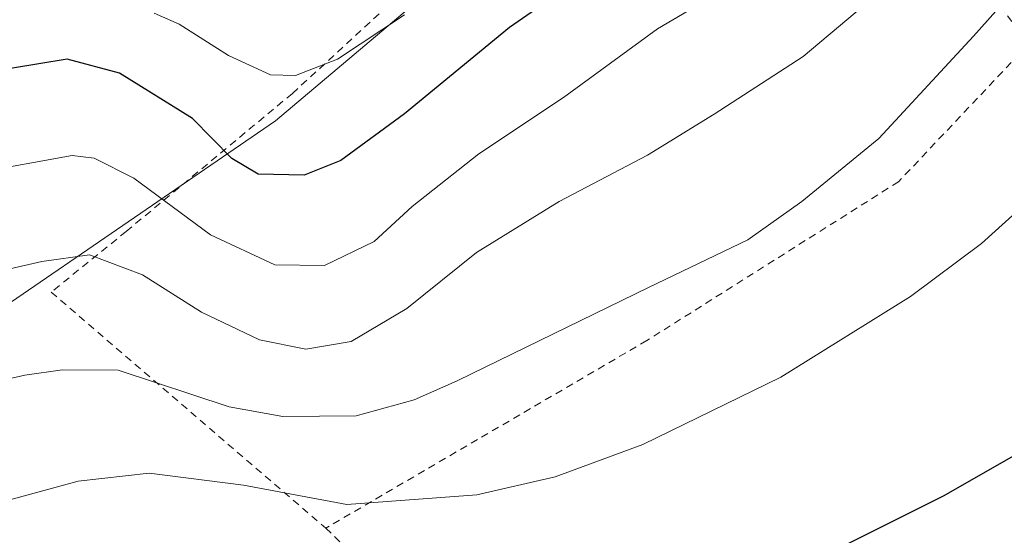
# Model space of a CAD drawing. Units: metres. Extents: x 599983 to 603408, y 4773120 to 4775484.
# Drawn here: x 601380 to 601512, y 4773374 to 4773444 of the extents above; entities that cross this region are included whole.
import ezdxf

# ---------------------------------------------------------------- set-up
doc = ezdxf.new("R2010")
doc.units = ezdxf.units.M
doc.header["$MEASUREMENT"] = 0
doc.linetypes.add('DGN Style 2', pattern=[1.6480167562047852, 0.988810053722871, -0.6592067024819142])
for name, color, linetype, lineweight in [('Alambrada', 7, 'DGN Style 2', 0), ('Arbolado forestal CxS', 92, 'Continuous', 0), ('Curva de nivel maestra', 30, 'Continuous', 30), ('Curva de nivel normal', 30, 'Continuous', 0), ('Prado CxS', 92, 'Continuous', 0)]:
    doc.layers.add(name, color=color, linetype=linetype, lineweight=lineweight)

msp = doc.modelspace()

# ---------------------------------------------------------------- linework, layer by layer
at = {"layer": 'Alambrada', "color": 7, "linetype": 'DGN Style 2', "lineweight": 0, "extrusion": (0.807177506089667, 0.5897628532530049, 0.02538209183145127), "elevation": 3300741.525425394, "flags": 128}
msp.add_lwpolyline([(3499417.405990531, -83259.27204870367), (3499393.193256995, -83256.61899394993), (3499389.54601683, -83253.60842401297)], dxfattribs=at)
at = {"layer": 'Alambrada', "color": 7, "linetype": 'DGN Style 2', "lineweight": 0, "extrusion": (0.5669354574847973, 0.5655187512502718, 0.5989764010633781), "elevation": 3040737.297486616, "flags": 128}
msp.add_lwpolyline([(2954769.265603082, -2273779.839570474), (2954725.659503134, -2273781.453523748), (2954724.037192557, -2273786.840111532)], dxfattribs=at)
at = {"layer": 'Alambrada', "color": 7, "linetype": 'DGN Style 2', "lineweight": 0}
for points in [[(601499.1401000004, 4773462.8301, 547.2767000000022), (601488.2801000001, 4773476.4301, 546.1137000000017), (601459.2100999998, 4773463.7301, 532.2606999999989), (601436.8201000001, 4773452.190099999, 532.3049000000028), (601416.6700999998, 4773433.710100001, 531.3671999999933), (601394.3701, 4773415.1801, 556.8736999999965), (601384.2801000001, 4773407.0101, 552.8595000000059), (601421.1601, 4773375.300100001, 562.7566999999982)], [(601515.4600999998, 4773440.2501, 552.9385000000038), (601498.0800999999, 4773421.850099999, 541.8516999999993), (601464.2801000001, 4773400.5101, 543.5604000000021), (601421.1601, 4773375.300100001, 562.7566999999982)]]:
    msp.add_polyline3d(points, dxfattribs=at)
at = {"layer": 'Arbolado forestal CxS', "color": 92, "linetype": 'Continuous', "lineweight": 0}
for points in [[(601370.0197999999, 4773511.1161, 477.664499999999), (601397.3223000001, 4773511.1163, 480.7002000000066), (601490.6738, 4773538.302100001, 487.9563000000053), (601536.9737999998, 4773557.522100001, 488.4894000000059), (601537.4315, 4773557.813200001, 488.7128999999986), (601548.1721999999, 4773545.8333, 495.4516000000004), (601560.8426999999, 4773534.2645, 503.4425999999949), (601569.6571000004, 4773520.4921, 511.534799999994), (601577.3696, 4773508.372400001, 519.6668999999965), (601580.1240999997, 4773502.3126, 523.605899999995), (601582.0893999999, 4773497.488700001, 526.521900000007), (601565.1244999999, 4773494.074300001, 528.6089999999967), (601555.2237, 4773487.6043, 533.126900000003), (601538.8800999997, 4773484.974099999, 531.2437999999966), (601537.9886999996, 4773486.454399999, 530.3252000000066), (601532.0258999999, 4773496.356100001, 524.136599999998), (601530.7089000001, 4773497.045299999, 523.4511999999959), (601522.5467999997, 4773501.314099999, 518.9919999999984), (601491.5854000002, 4773479.376700001, 520.8276000000042), (601445.2330999998, 4773456.106500001, 519.097099999999), (601414.4127000002, 4773430.0395, 522.1236000000063), (601357.5551000005, 4773391.086100001, 536.9756999999954)], [(601537.9886999996, 4773486.454399999, 530.3252000000066), (601532.0258999999, 4773496.356100001, 524.136599999998), (601530.7089000001, 4773497.045299999, 523.4511999999959), (601522.5467999997, 4773501.314099999, 518.9919999999984), (601491.5854000002, 4773479.376700001, 520.8276000000042), (601445.2330999998, 4773456.106500001, 519.097099999999), (601414.4127000002, 4773430.0395, 522.1236000000063), (601357.5551000005, 4773391.086100001, 536.9756999999954), (601302.7282999996, 4773355.2983, 533.5380000000005), (601282.0484999996, 4773333.5891, 532.6401000000042)]]:
    msp.add_polyline3d(points, dxfattribs=at)
at = {"layer": 'Curva de nivel maestra', "color": 30, "linetype": 'Continuous', "lineweight": 30, "flags": 128}
for points, elevation in [([(601458.3700000001, 4773451.3201), (601445.8200000003, 4773442.5601), (601431.75, 4773430.960100001), (601423.1799999997, 4773424.700099999), (601418.2699999996, 4773422.7401), (601412.0700000003, 4773422.850099999), (601408.5300000003, 4773424.970100001), (601403.2800000003, 4773430.3301), (601393.4600000001, 4773436.460100001), (601386.4199999999, 4773438.340100001), (601378.8399999999, 4773437.0801)], 525), ([(601372.4199999999, 4773359.780099999), (601383.7999999998, 4773363.300100001), (601392.9800000006, 4773364.090100001), (601412.4800000006, 4773363.450099999), (601423.4500000002, 4773361.340100001), (601437.8899999997, 4773360.270099999), (601449.6500000004, 4773360.790100001), (601454.7699999996, 4773361.5601), (601460.6699999999, 4773361.800100001), (601470.1200000001, 4773364.2501), (601477.2400000002, 4773367.030099999), (601482.5999999996, 4773369.620100001), (601490.3399999999, 4773372.7501), (601504.1200000001, 4773379.6501), (601518.3200000003, 4773387.7601), (601524.9900000002, 4773392.7501), (601531.7400000002, 4773399.970100001), (601539.6600000003, 4773409.270099999), (601551.25, 4773420.860099999), (601560.0999999996, 4773428.870100001), (601570.0300000003, 4773438.640100001), (601580.9400000004, 4773446.470100001)], 550)]:
    msp.add_lwpolyline(points, dxfattribs=dict(at, elevation=elevation))
at = {"layer": 'Curva de nivel normal', "color": 30, "linetype": 'Continuous', "lineweight": 0, "flags": 128}
for points, elevation in [([(601378.54, 4773410.119999999), (601383.04, 4773411.130000001), (601389.4199999999, 4773412.02), (601396.54, 4773409.34), (601404.4600000001, 4773404.310000001), (601412.2699999996, 4773400.59), (601418.4600000001, 4773399.350000001), (601424.5800000001, 4773400.4), (601432.04, 4773404.82), (601441.4199999999, 4773412.32), (601452.5, 4773419.210000001), (601464.3700000001, 4773425.41), (601473.3200000003, 4773430.939999999), (601485.2599999999, 4773438.680000001), (601499.25, 4773450.449999999)], 535), ([(601549.0199999996, 4773449.300000001), (601535.0300000003, 4773436.869999999), (601509.2199999997, 4773413.539999999), (601499.7000000002, 4773406.439999999), (601482.2599999999, 4773395.57), (601463.7199999997, 4773386.539999999), (601451.9800000006, 4773382.199999999), (601441.4600000001, 4773379.789999999), (601423.9800000006, 4773378.470000001), (601410.0999999996, 4773381.07), (601397.4299999997, 4773382.67), (601387.9199999999, 4773381.609999999), (601378.0599999996, 4773378.92)], 545), ([(601514.1299999999, 4773448.17), (601508.1399999997, 4773441.42), (601495.4100000003, 4773427.680000001), (601485.0899999999, 4773419.199999999), (601477.8200000003, 4773414.039999999), (601464.5800000001, 4773407.67), (601438.79, 4773395.09), (601433.0099999999, 4773392.529999999), (601425.25, 4773390.41), (601415.4100000003, 4773390.32), (601408.1699999999, 4773391.609999999), (601393.2599999999, 4773396.529999999), (601385.79, 4773396.560000001), (601380.75, 4773395.869999999), (601376.8099999996, 4773394.980000001)], 540), ([(601472.6600000003, 4773446.52), (601465.7000000002, 4773442.41), (601453.0999999996, 4773433.15), (601441.7300000006, 4773425.609999999), (601432.7699999996, 4773418.529999999), (601427.6799999997, 4773413.84), (601421.0099999999, 4773410.58), (601414.2999999998, 4773410.699999999), (601405.6600000003, 4773414.710000001), (601395.3899999997, 4773422.310000001), (601390.0700000003, 4773425.02), (601387.0999999996, 4773425.390000001), (601374.1900000004, 4773423.060000001)], 530), ([(601431.75, 4773444.26), (601422.75, 4773438.32), (601417.0800000001, 4773436.119999999), (601413.7199999997, 4773436.220000001), (601408.0999999996, 4773438.82), (601401.4800000006, 4773443.029999999), (601398.1100000005, 4773444.52)], 520)]:
    msp.add_lwpolyline(points, dxfattribs=dict(at, elevation=elevation))
at = {"layer": 'Prado CxS', "color": 92, "linetype": 'Continuous', "lineweight": 0}
for points in [[(601537.9886999996, 4773486.454399999, 530.3252000000066), (601532.0258999999, 4773496.356100001, 524.136599999998), (601530.7089000001, 4773497.045299999, 523.4511999999959), (601522.5467999997, 4773501.314099999, 518.9919999999984), (601491.5854000002, 4773479.376700001, 520.8276000000042), (601445.2330999998, 4773456.106500001, 519.097099999999), (601414.4127000002, 4773430.0395, 522.1236000000063), (601357.5551000005, 4773391.086100001, 536.9756999999954), (601302.7282999996, 4773355.2983, 533.5380000000005), (601282.0484999996, 4773333.5891, 532.6401000000042)], [(601357.5551000005, 4773391.086100001, 536.9756999999954), (601414.4127000002, 4773430.0395, 522.1236000000063), (601445.2330999998, 4773456.106500001, 519.097099999999)]]:
    msp.add_polyline3d(points, dxfattribs=at)

doc.saveas('drawing.dxf')
